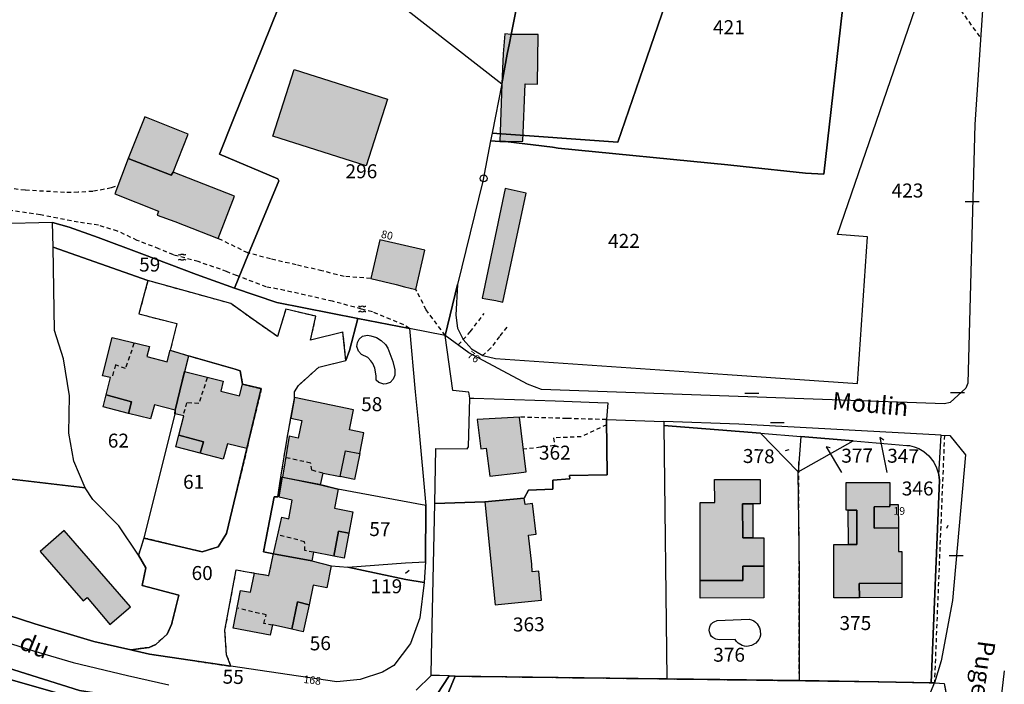
# Model space of a CAD drawing. Units: metres. Extents: x 1035594 to 1038787, y 6292821 to 6299977.
# Drawn here: x 1037063 to 1037204, y 6296695 to 6296790 of the extents above; entities that cross this region are included whole.
import ezdxf
from ezdxf.enums import TextEntityAlignment as Align

# ---------------------------------------------------------------- set-up
doc = ezdxf.new("R2010")
doc.units = ezdxf.units.M
doc.linetypes.add('TOPO1', pattern=[1, 0.6, -0.4])
doc.linetypes.add('TOPO2', pattern=[2.4, 2, -0.4])
doc.layers.get('0').update_dxf_attribs({"color": 255, "linetype": 'CONTINUOUS'})
for name, color, linetype in [('ig_cad_bati_dur', 152, 'CONTINUOUS'), ('ig_cad_bati_dur_hach', 24, 'CONTINUOUS'), ('ig_cad_bati_leger', 215, 'CONTINUOUS'), ('ig_cad_bati_leger_hach', 243, 'CONTINUOUS'), ('ig_cad_borne', 230, 'CONTINUOUS'), ('ig_cad_detail_lineaire', 252, 'TOPO1'), ('ig_cad_fleche_de_rattachement', 3, 'CONTINUOUS'), ('ig_cad_lieudit', 7, 'ByLayer'), ('ig_cad_mitoyennete', 230, 'CONTINUOUS'), ('ig_cad_nom_voie', 8, 'CONTINUOUS'), ('ig_cad_numero_voie', 40, 'CONTINUOUS'), ('ig_cad_parcel', 3, 'CONTINUOUS'), ('ig_cad_parcel_num', 3, 'CONTINUOUS'), ('ig_cad_piscine_etang_bassin', 4, 'CONTINUOUS'), ('ig_cad_section', 20, 'TOPO2')]:
    doc.layers.add(name, color=color, linetype=linetype)
doc.styles.add('Times New Roman', font='times.ttf')

# ---------------------------------------------------------------- blocks, each defined once
blk = doc.blocks.new('BORNE')
at = {"linetype": 'Continuous'}
blk.add_circle((0, 0), 0.5, dxfattribs=at)
blk = doc.blocks.new('HAIE_MIT')
for centre, start, end in [((-0.53, -0.04), 52.6168, 90), ((0, 0), 44.0486, 135.9514), ((0.53, -0.04), 90, 127.3832), ((-0.53, 0.04), 270, 307.3832), ((0, 0), 224.0486, 315.9514), ((0.53, 0.04), 232.6168, 270)]:
    blk.add_arc(centre, 0.4, start, end)
blk = doc.blocks.new('MUR_NON_MIT')
blk.add_line((-1, 0.5), (1, 0.5))

msp = doc.modelspace()

# ---------------------------------------------------------------- hatches: boundary and pattern name
at = {"layer": 'ig_cad_bati_dur_hach'}
for points in [[(1037131.5, 6296772.54), (1037134.82, 6296772.56), (1037135.12, 6296780.79), (1037136.92, 6296780.74), (1037137.02, 6296787.8), (1037133.15, 6296787.83), (1037132.89, 6296786.57), (1037132.57, 6296785), (1037131.8, 6296780.78)], [(1037131.8, 6296780.78), (1037132.57, 6296785), (1037132.89, 6296786.57), (1037133.15, 6296787.83), (1037132.21, 6296787.91), (1037132.01, 6296785.06)], [(1037102.08, 6296782.81), (1037115.43, 6296778.57), (1037112.41, 6296769.04), (1037099.05, 6296773.27)], [(1037078.34, 6296770.07), (1037084.52, 6296767.7), (1037084.77, 6296768.16), (1037086.92, 6296773.58), (1037080.74, 6296776.03)], [(1037078.34, 6296770.07), (1037076.43, 6296765.05), (1037082.67, 6296762.58), (1037082.48, 6296761.97), (1037085.04, 6296761.08), (1037091.21, 6296758.67), (1037093.56, 6296764.71), (1037084.77, 6296768.16), (1037084.52, 6296767.7)], [(1037130.93, 6296749.78), (1037131.93, 6296749.55), (1037135.27, 6296765.13), (1037132.27, 6296765.78), (1037128.99, 6296750.14), (1037129.5, 6296750.05)], [(1037117.87, 6296751.76), (1037119.5, 6296751.37), (1037120.78, 6296756.97), (1037114.34, 6296758.45), (1037113.06, 6296752.93), (1037116.69, 6296752.08)], [(1037076.08, 6296744.5), (1037081.4, 6296743.2), (1037081.01, 6296741.79), (1037083.91, 6296741), (1037084.37, 6296742.69), (1037086.99, 6296741.89), (1037086.43, 6296739.64), (1037085.07, 6296734.1), (1037082.13, 6296734.89), (1037081.57, 6296732.85), (1037078.41, 6296733.64), (1037078.85, 6296735.32), (1037075.21, 6296736.3), (1037075.84, 6296738.76), (1037074.69, 6296739.04)], [(1037086.43, 6296739.64), (1037091.96, 6296738.25), (1037091.61, 6296736.82), (1037094.29, 6296736.15), (1037094.71, 6296737.83), (1037097.4, 6296737.19), (1037095.35, 6296728.62), (1037092.58, 6296729.32), (1037091.94, 6296727.12), (1037088.67, 6296727.97), (1037089.13, 6296729.57), (1037085.6, 6296730.52), (1037086.32, 6296733.29), (1037085.03, 6296733.6), (1037085.07, 6296734.1)], [(1037100.42, 6296724.51), (1037105.85, 6296723.42), (1037106.24, 6296725.1), (1037108.7, 6296724.61), (1037109.43, 6296728.32), (1037111.47, 6296727.92), (1037112.06, 6296730.87), (1037110, 6296731.28), (1037110.57, 6296734.17), (1037102.15, 6296735.9), (1037101.61, 6296732.95), (1037103.18, 6296732.63), (1037102.68, 6296730.12), (1037101.39, 6296730.38)], [(1037128.25, 6296732.78), (1037128.8, 6296728.59), (1037129.55, 6296728.69), (1037130.09, 6296724.66), (1037134.21, 6296725.17), (1037135.28, 6296725.3), (1037134.33, 6296733.11)], [(1037100.42, 6296724.51), (1037105.85, 6296723.42), (1037108.39, 6296722.81), (1037107.86, 6296720.09), (1037110.49, 6296719.58), (1037109.91, 6296716.54), (1037108.44, 6296716.83), (1037107.75, 6296713.23), (1037104.87, 6296713.79), (1037104.63, 6296712.55), (1037099.14, 6296713.58), (1037100.35, 6296718.82), (1037101.32, 6296718.59), (1037101.83, 6296721.24), (1037099.95, 6296721.67)], [(1037169.27, 6296715.87), (1037169.27, 6296711.82), (1037166.27, 6296711.82), (1037166.28, 6296709.76), (1037160.18, 6296709.75), (1037160.15, 6296720.9), (1037162.25, 6296720.91), (1037162.24, 6296724.21), (1037168.75, 6296724.22), (1037168.75, 6296720.72), (1037167.7, 6296720.72), (1037166.25, 6296720.72), (1037166.26, 6296715.87), (1037167.71, 6296715.87), (1037168.76, 6296715.87)], [(1037182.94, 6296707.3), (1037179.29, 6296707.29), (1037179.27, 6296714.9), (1037181.37, 6296714.9), (1037182.57, 6296714.9), (1037182.56, 6296719.8), (1037181.36, 6296719.8), (1037181.06, 6296719.8), (1037181.05, 6296723.75), (1037187.3, 6296723.77), (1037187.31, 6296720.32), (1037185.06, 6296720.31), (1037185.07, 6296717.26), (1037188.52, 6296717.27), (1037188.53, 6296713.92), (1037189.03, 6296713.92), (1037189.04, 6296709.37), (1037182.93, 6296709.35)], [(1037136.08, 6296712.08), (1037135.6, 6296716.26), (1037136.73, 6296716.39), (1037136.19, 6296720.76), (1037135.13, 6296720.63), (1037135.01, 6296721.55), (1037129.38, 6296721.01), (1037130.85, 6296706.29), (1037131.29, 6296706.33), (1037137.49, 6296706.93), (1037137.08, 6296711.11), (1037136.14, 6296711.01)], [(1037075.07, 6296704.3), (1037075.75, 6296703.46), (1037078.71, 6296705.98), (1037069.21, 6296716.91), (1037065.76, 6296713.9), (1037071.9, 6296706.86), (1037072.47, 6296707.32), (1037074.52, 6296704.91)], [(1037099.14, 6296713.58), (1037104.63, 6296712.55), (1037107.37, 6296711.86), (1037106.78, 6296708.69), (1037104.8, 6296709.09), (1037104.22, 6296706.3), (1037102.58, 6296706.71), (1037101.75, 6296702.78), (1037099, 6296703.4), (1037098.65, 6296701.92), (1037093.38, 6296702.96), (1037094.44, 6296708.34), (1037095.84, 6296708.09), (1037096.4, 6296710.83), (1037098.49, 6296710.47)]]:
    msp.add_hatch(color=256, dxfattribs=at).paths.add_polyline_path(points)
at = {"layer": 'ig_cad_bati_leger_hach'}
for points in [[(1037074.77, 6296734.58), (1037075.21, 6296736.3), (1037078.85, 6296735.32), (1037078.41, 6296733.64)], [(1037085.18, 6296728.87), (1037085.6, 6296730.52), (1037089.13, 6296729.57), (1037088.67, 6296727.97)], [(1037108.7, 6296724.61), (1037109.43, 6296728.32), (1037111.47, 6296727.92), (1037110.74, 6296724.2)], [(1037166.25, 6296720.72), (1037167.7, 6296720.72), (1037167.71, 6296715.87), (1037166.26, 6296715.87)], [(1037188.52, 6296717.27), (1037185.07, 6296717.26), (1037185.06, 6296720.31), (1037187.31, 6296720.32), (1037187.31, 6296720.62), (1037188.51, 6296720.62)], [(1037181.36, 6296719.8), (1037182.56, 6296719.8), (1037182.57, 6296714.9), (1037181.37, 6296714.9)], [(1037108.44, 6296716.83), (1037109.91, 6296716.54), (1037109.24, 6296712.94), (1037107.75, 6296713.23)], [(1037169.28, 6296707.27), (1037160.18, 6296707.25), (1037160.18, 6296709.75), (1037166.28, 6296709.76), (1037166.27, 6296711.82), (1037169.27, 6296711.82)], [(1037189.04, 6296707.32), (1037182.94, 6296707.3), (1037182.93, 6296709.35), (1037189.04, 6296709.37)], [(1037101.75, 6296702.78), (1037102.58, 6296706.71), (1037104.22, 6296706.3), (1037103.39, 6296702.41)]]:
    msp.add_hatch(color=256, dxfattribs=at).paths.add_polyline_path(points)

# ---------------------------------------------------------------- linework, layer by layer
at = {"layer": 'ig_cad_bati_dur'}
for points in [[(1037131.5, 6296772.54), (1037134.82, 6296772.56), (1037135.12, 6296780.79), (1037136.92, 6296780.74), (1037137.02, 6296787.8), (1037133.15, 6296787.83), (1037132.89, 6296786.57), (1037132.57, 6296785), (1037131.8, 6296780.78)], [(1037131.8, 6296780.78), (1037132.57, 6296785), (1037132.89, 6296786.57), (1037133.15, 6296787.83), (1037132.21, 6296787.91), (1037132.01, 6296785.06)], [(1037102.08, 6296782.81), (1037115.43, 6296778.57), (1037112.41, 6296769.04), (1037099.05, 6296773.27)], [(1037078.34, 6296770.07), (1037084.52, 6296767.7), (1037084.77, 6296768.16), (1037086.92, 6296773.58), (1037080.74, 6296776.03)], [(1037078.34, 6296770.07), (1037076.43, 6296765.05), (1037082.67, 6296762.58), (1037082.48, 6296761.97), (1037085.04, 6296761.08), (1037091.21, 6296758.67), (1037093.56, 6296764.71), (1037084.77, 6296768.16), (1037084.52, 6296767.7)], [(1037130.93, 6296749.78), (1037131.93, 6296749.55), (1037135.27, 6296765.13), (1037132.27, 6296765.78), (1037128.99, 6296750.14), (1037129.5, 6296750.05)], [(1037117.87, 6296751.76), (1037119.5, 6296751.37), (1037120.78, 6296756.97), (1037114.34, 6296758.45), (1037113.06, 6296752.93), (1037116.69, 6296752.08)], [(1037076.08, 6296744.5), (1037081.4, 6296743.2), (1037081.01, 6296741.79), (1037083.91, 6296741), (1037084.37, 6296742.69), (1037086.99, 6296741.89), (1037086.43, 6296739.64), (1037085.07, 6296734.1), (1037082.13, 6296734.89), (1037081.57, 6296732.85), (1037078.41, 6296733.64), (1037078.85, 6296735.32), (1037075.21, 6296736.3), (1037075.84, 6296738.76), (1037074.69, 6296739.04)], [(1037086.43, 6296739.64), (1037091.96, 6296738.25), (1037091.61, 6296736.82), (1037094.29, 6296736.15), (1037094.71, 6296737.83), (1037097.4, 6296737.19), (1037095.35, 6296728.62), (1037092.58, 6296729.32), (1037091.94, 6296727.12), (1037088.67, 6296727.97), (1037089.13, 6296729.57), (1037085.6, 6296730.52), (1037086.32, 6296733.29), (1037085.03, 6296733.6), (1037085.07, 6296734.1)], [(1037100.42, 6296724.51), (1037105.85, 6296723.42), (1037106.24, 6296725.1), (1037108.7, 6296724.61), (1037109.43, 6296728.32), (1037111.47, 6296727.92), (1037112.06, 6296730.87), (1037110, 6296731.28), (1037110.57, 6296734.17), (1037102.15, 6296735.9), (1037101.61, 6296732.95), (1037103.18, 6296732.63), (1037102.68, 6296730.12), (1037101.39, 6296730.38)], [(1037128.25, 6296732.78), (1037128.8, 6296728.59), (1037129.55, 6296728.69), (1037130.09, 6296724.66), (1037134.21, 6296725.17), (1037135.28, 6296725.3), (1037134.33, 6296733.11)], [(1037100.42, 6296724.51), (1037105.85, 6296723.42), (1037108.39, 6296722.81), (1037107.86, 6296720.09), (1037110.49, 6296719.58), (1037109.91, 6296716.54), (1037108.44, 6296716.83), (1037107.75, 6296713.23), (1037104.87, 6296713.79), (1037104.63, 6296712.55), (1037099.14, 6296713.58), (1037100.35, 6296718.82), (1037101.32, 6296718.59), (1037101.83, 6296721.24), (1037099.95, 6296721.67)], [(1037169.27, 6296715.87), (1037169.27, 6296711.82), (1037166.27, 6296711.82), (1037166.28, 6296709.76), (1037160.18, 6296709.75), (1037160.15, 6296720.9), (1037162.25, 6296720.91), (1037162.24, 6296724.21), (1037168.75, 6296724.22), (1037168.75, 6296720.72), (1037167.7, 6296720.72), (1037166.25, 6296720.72), (1037166.26, 6296715.87), (1037167.71, 6296715.87), (1037168.76, 6296715.87)], [(1037182.94, 6296707.3), (1037179.29, 6296707.29), (1037179.27, 6296714.9), (1037181.37, 6296714.9), (1037182.57, 6296714.9), (1037182.56, 6296719.8), (1037181.36, 6296719.8), (1037181.06, 6296719.8), (1037181.05, 6296723.75), (1037187.3, 6296723.77), (1037187.31, 6296720.32), (1037185.06, 6296720.31), (1037185.07, 6296717.26), (1037188.52, 6296717.27), (1037188.53, 6296713.92), (1037189.03, 6296713.92), (1037189.04, 6296709.37), (1037182.93, 6296709.35)], [(1037136.08, 6296712.08), (1037135.6, 6296716.26), (1037136.73, 6296716.39), (1037136.19, 6296720.76), (1037135.13, 6296720.63), (1037135.01, 6296721.55), (1037129.38, 6296721.01), (1037130.85, 6296706.29), (1037131.29, 6296706.33), (1037137.49, 6296706.93), (1037137.08, 6296711.11), (1037136.14, 6296711.01)], [(1037075.07, 6296704.3), (1037075.75, 6296703.46), (1037078.71, 6296705.98), (1037069.21, 6296716.91), (1037065.76, 6296713.9), (1037071.9, 6296706.86), (1037072.47, 6296707.32), (1037074.52, 6296704.91)], [(1037099.14, 6296713.58), (1037104.63, 6296712.55), (1037107.37, 6296711.86), (1037106.78, 6296708.69), (1037104.8, 6296709.09), (1037104.22, 6296706.3), (1037102.58, 6296706.71), (1037101.75, 6296702.78), (1037099, 6296703.4), (1037098.65, 6296701.92), (1037093.38, 6296702.96), (1037094.44, 6296708.34), (1037095.84, 6296708.09), (1037096.4, 6296710.83), (1037098.49, 6296710.47)]]:
    msp.add_lwpolyline(points, close=True, dxfattribs=at)
at = {"layer": 'ig_cad_bati_leger'}
for points in [[(1037074.77, 6296734.58), (1037075.21, 6296736.3), (1037078.85, 6296735.32), (1037078.41, 6296733.64)], [(1037085.18, 6296728.87), (1037085.6, 6296730.52), (1037089.13, 6296729.57), (1037088.67, 6296727.97)], [(1037108.7, 6296724.61), (1037109.43, 6296728.32), (1037111.47, 6296727.92), (1037110.74, 6296724.2)], [(1037166.25, 6296720.72), (1037167.7, 6296720.72), (1037167.71, 6296715.87), (1037166.26, 6296715.87)], [(1037188.52, 6296717.27), (1037185.07, 6296717.26), (1037185.06, 6296720.31), (1037187.31, 6296720.32), (1037187.31, 6296720.62), (1037188.51, 6296720.62)], [(1037181.36, 6296719.8), (1037182.56, 6296719.8), (1037182.57, 6296714.9), (1037181.37, 6296714.9)], [(1037108.44, 6296716.83), (1037109.91, 6296716.54), (1037109.24, 6296712.94), (1037107.75, 6296713.23)], [(1037169.28, 6296707.27), (1037160.18, 6296707.25), (1037160.18, 6296709.75), (1037166.28, 6296709.76), (1037166.27, 6296711.82), (1037169.27, 6296711.82)], [(1037189.04, 6296707.32), (1037182.94, 6296707.3), (1037182.93, 6296709.35), (1037189.04, 6296709.37)], [(1037101.75, 6296702.78), (1037102.58, 6296706.71), (1037104.22, 6296706.3), (1037103.39, 6296702.41)]]:
    msp.add_lwpolyline(points, close=True, dxfattribs=at)
at = {"layer": 'ig_cad_detail_lineaire'}
for points in [[(1037197.44, 6296791.28), (1037200.23, 6296787.39)], [(1037076.5, 6296766.07), (1037075.93, 6296765.88), (1037073.31, 6296765.39), (1037071.18, 6296765.26), (1037069.25, 6296765.24), (1037063.62, 6296765.56), (1037057.43, 6296766.24), (1037055.75, 6296766.71), (1037054.68, 6296767.03), (1037052.94, 6296768.12)], [(1037118.58, 6296745.81), (1037117.77, 6296746.32), (1037113.28, 6296748.15), (1037111.72, 6296748.57), (1037107.6, 6296749.68), (1037100.73, 6296751.23), (1037098.11, 6296751.73), (1037093.87, 6296753.35), (1037092.44, 6296753.92), (1037091.56, 6296754.25), (1037088.38, 6296755.35), (1037084.82, 6296756.3), (1037082.76, 6296757.19), (1037079.64, 6296758.38), (1037076.84, 6296759.71), (1037074.09, 6296760.55), (1037071.22, 6296760.99), (1037065.79, 6296762.02), (1037061.86, 6296762.63), (1037059.16, 6296762.86), (1037055.23, 6296763.16), (1037052.41, 6296762.88)], [(1037113.06, 6296752.93), (1037109.25, 6296753.23), (1037106.07, 6296754.03), (1037102.38, 6296754.88), (1037098.7, 6296755.74), (1037095.46, 6296756.6), (1037091.21, 6296758.67)], [(1037123.71, 6296744.78), (1037120.98, 6296748.46), (1037119.5, 6296751.37)], [(1037125.57, 6296743.43), (1037127.28, 6296745.3), (1037129.29, 6296747.95)], [(1037132.53, 6296745.98), (1037131.46, 6296744.63), (1037130.2, 6296742.96), (1037128.56, 6296741.51)], [(1037079.18, 6296743.66), (1037077.97, 6296740.05), (1037076.54, 6296740.58), (1037076.02, 6296738.7)], [(1037089.66, 6296738.75), (1037088.45, 6296735.05), (1037086.7, 6296735.17), (1037086.25, 6296733.5)], [(1037146.76, 6296732.76), (1037141.09, 6296732.92), (1037134.33, 6296733.11)], [(1037146.77, 6296732.01), (1037143.17, 6296730.3), (1037139.19, 6296730.15), (1037139.33, 6296729.05), (1037134.9, 6296728.52)], [(1037195.11, 6296730.51), (1037193.67, 6296695.12)], [(1037106.2, 6296725.08), (1037104.64, 6296725.52), (1037104.46, 6296726.53), (1037100.66, 6296727.38)], [(1037174.24, 6296726.74), (1037174.31, 6296695.44)], [(1037104.83, 6296713.81), (1037103.64, 6296714.03), (1037103.59, 6296715.3), (1037099.65, 6296716.31)], [(1037099.01, 6296703.36), (1037097.77, 6296703.62), (1037098.09, 6296704.83), (1037094.08, 6296705.79)]]:
    msp.add_lwpolyline(points, dxfattribs=at)
msp.add_lwpolyline([(1037078.74, 6296699.86), (1037081.42, 6296699.22), (1037093.04, 6296697.51), (1037092.43, 6296699.15), (1037092.2, 6296702.65), (1037093.81, 6296711.29), (1037096.43, 6296710.82), (1037098.49, 6296710.47), (1037099.14, 6296713.58), (1037097.71, 6296713.84), (1037099.25, 6296721.7), (1037099.75, 6296721.7), (1037100.2, 6296724.55), (1037101.11, 6296730.07), (1037101.63, 6296733.03), (1037102.15, 6296735.77), (1037102.16, 6296736.72), (1037102.71, 6296737.65), (1037105.61, 6296740.25), (1037109.49, 6296741.23), (1037109.08, 6296745.26), (1037104.45, 6296744.14), (1037105.21, 6296747.53), (1037100.91, 6296748.55), (1037099.7, 6296744.65), (1037096.21, 6296747.08), (1037093.04, 6296749.35), (1037081.17, 6296752.63), (1037079.9, 6296747.87), (1037085.32, 6296746.48), (1037084.37, 6296742.69), (1037086.99, 6296741.89), (1037093.67, 6296739.98), (1037094.36, 6296739.72), (1037094.71, 6296737.83), (1037097.4, 6296737.19), (1037095.35, 6296728.62), (1037092.4, 6296716.49), (1037091.21, 6296714.58), (1037088.95, 6296713.84), (1037080.59, 6296715.83), (1037079.82, 6296713.39), (1037080.87, 6296711.58), (1037080.35, 6296709.06), (1037085.6, 6296707.67), (1037084.57, 6296703.47), (1037083.94, 6296702.1), (1037082.3, 6296700.59), (1037081.37, 6296700.19)], close=True, dxfattribs=at)
at = {"layer": 'ig_cad_fleche_de_rattachement'}
for points in [[(1037186.46, 6296729.82), (1037185.86, 6296730.22), (1037186.88, 6296725.2)], [(1037172.84, 6296728.46), (1037172.35, 6296728.28)], [(1037178.77, 6296728.72), (1037178.18, 6296728.87), (1037180.38, 6296725.18)], [(1037195.44, 6296717.22), (1037195.63, 6296717.69)], [(1037118.56, 6296711.17), (1037118.04, 6296710.77)]]:
    msp.add_lwpolyline(points, dxfattribs=at)
at = {"layer": 'ig_cad_lieudit'}
msp.add_lwpolyline([(1037050.73, 6296700.53), (1037071.39, 6296694.05), (1037083.63, 6296692.12), (1037094.5, 6296690.52), (1037108.62, 6296688.31), (1037112.43, 6296688.34), (1037115.69, 6296688.95), (1037119.2, 6296690.44), (1037122.53, 6296693.53), (1037124.27, 6296696.12), (1037125.12, 6296696.08), (1037147.23, 6296695.79), (1037185.75, 6296695.29), (1037193.67, 6296695.13), (1037193.72, 6296695.13), (1037195.08, 6296695.05), (1037196.66, 6296686.34), (1037203.9, 6296667.24)], dxfattribs=at)
msp.add_lwpolyline([(1037050.73, 6296700.53), (1037071.39, 6296694.05), (1037083.63, 6296692.12), (1037094.5, 6296690.52), (1037108.62, 6296688.31), (1037112.43, 6296688.34), (1037115.69, 6296688.95), (1037119.2, 6296690.44), (1037122.53, 6296693.53), (1037124.27, 6296696.12), (1037125.12, 6296696.08), (1037147.23, 6296695.79), (1037185.75, 6296695.29), (1037193.67, 6296695.13), (1037193.72, 6296695.13), (1037195.08, 6296695.05), (1037196.66, 6296686.34), (1037203.9, 6296667.24)], dxfattribs=at)
at = {"layer": 'ig_cad_parcel'}
for points in [[(1037090.86, 6296838.49), (1037091.03, 6296834.55), (1037091.59, 6296812.03), (1037091.96, 6296811.81), (1037104.16, 6296802.37), (1037131.8, 6296780.78), (1037132.57, 6296785), (1037132.89, 6296786.57), (1037133.15, 6296787.83), (1037138.12, 6296812.96), (1037138.49, 6296814.34), (1037091.61, 6296838.42)], [(1037067.53, 6296760.93), (1037059.72, 6296760.76), (1037052.28, 6296761.3), (1037052.41, 6296762.88), (1037055.13, 6296788.9), (1037058.24, 6296819.08), (1037091.59, 6296812.03), (1037091.96, 6296811.81), (1037104.16, 6296802.37), (1037093.38, 6296775.63), (1037091.41, 6296770.72), (1037099.77, 6296767.17), (1037099.89, 6296766.92), (1037095.58, 6296756.45), (1037093.55, 6296751.57), (1037088.11, 6296753.52), (1037080.32, 6296756.47), (1037074.08, 6296758.81), (1037069.9, 6296760.29)], [(1037181.55, 6296799.24), (1037143.31, 6296812.7), (1037142.24, 6296813.06), (1037138.49, 6296814.34), (1037138.12, 6296812.96), (1037133.15, 6296787.83), (1037132.89, 6296786.57), (1037132.57, 6296785), (1037131.8, 6296780.78), (1037130.4, 6296773.72), (1037148.39, 6296772.42), (1037152.07, 6296783.12), (1037159.3, 6296804.22), (1037174.66, 6296798.91), (1037179.19, 6296797.41), (1037181.09, 6296796.64), (1037181.23, 6296797.92)], [(1037130.4, 6296773.72), (1037130.18, 6296772.61), (1037131.5, 6296772.54), (1037132.32, 6296772.5), (1037139.06, 6296771.7), (1037139.87, 6296771.59), (1037164.11, 6296769.19), (1037166.3, 6296768.95), (1037175.23, 6296767.98), (1037177.86, 6296767.86), (1037180.76, 6296793.54), (1037180.83, 6296794.35), (1037180.89, 6296794.82), (1037181.09, 6296796.64), (1037179.19, 6296797.41), (1037174.66, 6296798.91), (1037159.3, 6296804.22), (1037152.07, 6296783.12), (1037148.39, 6296772.42)], [(1037123.71, 6296744.78), (1037118.58, 6296745.81), (1037111.22, 6296747.2), (1037099.6, 6296749.48), (1037093.55, 6296751.57), (1037095.58, 6296756.45), (1037099.89, 6296766.92), (1037099.77, 6296767.17), (1037091.41, 6296770.72), (1037093.38, 6296775.63), (1037104.16, 6296802.37), (1037131.8, 6296780.78), (1037130.4, 6296773.72), (1037130.18, 6296772.61), (1037129.09, 6296766.84), (1037125.48, 6296752.06)], [(1037109.49, 6296741.23), (1037109.08, 6296745.26), (1037104.45, 6296744.14), (1037105.21, 6296747.53), (1037100.91, 6296748.55), (1037099.7, 6296744.65), (1037096.21, 6296747.08), (1037093.04, 6296749.35), (1037081.17, 6296752.63), (1037067.63, 6296757.42), (1037067.53, 6296760.93), (1037069.9, 6296760.29), (1037074.08, 6296758.81), (1037080.32, 6296756.47), (1037088.11, 6296753.52), (1037093.55, 6296751.57), (1037099.6, 6296749.48), (1037111.22, 6296747.2), (1037110, 6296742.65)], [(1037081.17, 6296752.63), (1037079.9, 6296747.87), (1037085.32, 6296746.48), (1037084.37, 6296742.69), (1037086.99, 6296741.89), (1037086.42, 6296739.55), (1037085.08, 6296734.34), (1037085.07, 6296733.78), (1037080.59, 6296715.83), (1037079.82, 6296713.39), (1037077.03, 6296717.55), (1037073.3, 6296721.35), (1037072.18, 6296722.99), (1037070.58, 6296726.81), (1037069.86, 6296730.84), (1037069.95, 6296736.18), (1037069.11, 6296741.44), (1037067.82, 6296745.52), (1037067.63, 6296757.42)], [(1037079.82, 6296713.39), (1037080.87, 6296711.58), (1037080.35, 6296709.06), (1037085.6, 6296707.67), (1037084.57, 6296703.47), (1037083.94, 6296702.1), (1037082.3, 6296700.59), (1037081.37, 6296700.19), (1037078.74, 6296699.86), (1037081.42, 6296699.22), (1037093.04, 6296697.51), (1037092.43, 6296699.15), (1037092.2, 6296702.65), (1037093.81, 6296711.29), (1037096.43, 6296710.82), (1037098.49, 6296710.47), (1037099.14, 6296713.58), (1037097.71, 6296713.84), (1037099.25, 6296721.7), (1037099.75, 6296721.7), (1037100.2, 6296724.55), (1037101.11, 6296730.07), (1037101.63, 6296733.03), (1037102.15, 6296735.77), (1037102.16, 6296736.72), (1037102.71, 6296737.65), (1037105.61, 6296740.25), (1037109.49, 6296741.23), (1037109.08, 6296745.26), (1037104.45, 6296744.14), (1037105.21, 6296747.53), (1037100.91, 6296748.55), (1037099.7, 6296744.65), (1037096.21, 6296747.08), (1037093.04, 6296749.35), (1037081.17, 6296752.63), (1037079.9, 6296747.87), (1037085.32, 6296746.48), (1037084.37, 6296742.69), (1037086.99, 6296741.89), (1037093.67, 6296739.98), (1037094.36, 6296739.72), (1037094.71, 6296737.83), (1037097.4, 6296737.19), (1037095.35, 6296728.62), (1037092.4, 6296716.49), (1037091.21, 6296714.58), (1037088.95, 6296713.84), (1037080.59, 6296715.83)], [(1037118.58, 6296745.81), (1037119.41, 6296736.73), (1037119.88, 6296731.95), (1037120.93, 6296720.5), (1037108.32, 6296722.82), (1037105.7, 6296723.46), (1037100.2, 6296724.55), (1037101.11, 6296730.07), (1037101.63, 6296733.03), (1037102.15, 6296735.77), (1037102.16, 6296736.72), (1037102.71, 6296737.65), (1037105.61, 6296740.25), (1037109.49, 6296741.23), (1037110, 6296742.65), (1037111.22, 6296747.2)], [(1037080.59, 6296715.83), (1037088.95, 6296713.84), (1037091.21, 6296714.58), (1037092.4, 6296716.49), (1037095.35, 6296728.62), (1037097.4, 6296737.19), (1037094.71, 6296737.83), (1037094.36, 6296739.72), (1037093.67, 6296739.98), (1037086.99, 6296741.89), (1037086.42, 6296739.55), (1037085.08, 6296734.34), (1037085.07, 6296733.78)], [(1037122.2, 6296720.76), (1037122.36, 6296728.62), (1037126.86, 6296728.56), (1037127.05, 6296728.87), (1037127.22, 6296735.82), (1037127.78, 6296735.82), (1037139.41, 6296735.44), (1037145.52, 6296735.22), (1037146.96, 6296735.15), (1037146.76, 6296732.76), (1037146.87, 6296724.87), (1037141.48, 6296724.75), (1037141.51, 6296724.3), (1037139.08, 6296724.12), (1037139.1, 6296722.82), (1037135.64, 6296722.67), (1037135.01, 6296721.55), (1037129.38, 6296721.01)], [(1037121.67, 6296696.17), (1037121.75, 6296698.97), (1037122.2, 6296720.76), (1037129.38, 6296721.01), (1037135.01, 6296721.55), (1037135.64, 6296722.67), (1037139.1, 6296722.82), (1037139.08, 6296724.12), (1037141.51, 6296724.3), (1037141.48, 6296724.75), (1037146.87, 6296724.87), (1037146.76, 6296732.76), (1037154.96, 6296732.49), (1037154.97, 6296731.94), (1037155.41, 6296695.69), (1037147.23, 6296695.79), (1037125.12, 6296696.08), (1037124.27, 6296696.12), (1037122.9, 6296696.17)], [(1037154.96, 6296732.49), (1037154.97, 6296731.94), (1037168.78, 6296730.81), (1037174.55, 6296730.33), (1037182.06, 6296729.72), (1037189.75, 6296729.08), (1037190.12, 6296729.05), (1037190.76, 6296728.89), (1037191.45, 6296728.62), (1037192.18, 6296728.21), (1037192.89, 6296727.57), (1037193.59, 6296726.69), (1037193.99, 6296725.85), (1037194.3, 6296724.85), (1037194.62, 6296730.54), (1037165.71, 6296732.13)], [(1037154.97, 6296731.94), (1037155.41, 6296695.69), (1037174.38, 6296695.44), (1037174.37, 6296710.72), (1037174.21, 6296725.3), (1037168.78, 6296730.81)], [(1037174.21, 6296725.3), (1037168.78, 6296730.81), (1037174.55, 6296730.33)], [(1037174.21, 6296725.3), (1037182.06, 6296729.72), (1037174.55, 6296730.33)], [(1037194.3, 6296724.85), (1037194.39, 6296724.12), (1037193.21, 6296695.14), (1037185.75, 6296695.29), (1037174.38, 6296695.44), (1037174.37, 6296710.72), (1037174.21, 6296725.3), (1037182.06, 6296729.72), (1037189.75, 6296729.08), (1037190.12, 6296729.05), (1037190.76, 6296728.89), (1037191.45, 6296728.62), (1037192.18, 6296728.21), (1037192.89, 6296727.57), (1037193.59, 6296726.69), (1037193.99, 6296725.85)], [(1037193.21, 6296695.14), (1037194.39, 6296724.12), (1037194.3, 6296724.85), (1037194.62, 6296730.54), (1037195.9, 6296730.47), (1037198.14, 6296727.73), (1037196.26, 6296706.91), (1037194.65, 6296698.27), (1037193.67, 6296695.13)], [(1037120.89, 6296712.45), (1037120.93, 6296720.5), (1037108.32, 6296722.82), (1037105.7, 6296723.46), (1037100.2, 6296724.55), (1037099.75, 6296721.7), (1037099.25, 6296721.7), (1037097.71, 6296713.84), (1037099.14, 6296713.58), (1037104.63, 6296712.55), (1037107.37, 6296711.86), (1037109.76, 6296711.67), (1037118.02, 6296712.3)], [(1037120.68, 6296709.46), (1037120.09, 6296704.43), (1037118.75, 6296700.74), (1037116.37, 6296697.61), (1037114.73, 6296696.65), (1037111.53, 6296695.58), (1037108.22, 6296695.25), (1037093.04, 6296697.51), (1037092.43, 6296699.15), (1037092.2, 6296702.65), (1037093.81, 6296711.29), (1037096.43, 6296710.82), (1037098.49, 6296710.47), (1037099.14, 6296713.58), (1037104.63, 6296712.55), (1037107.37, 6296711.86), (1037109.76, 6296711.67), (1037118.06, 6296709.9)], [(1037120.89, 6296712.45), (1037120.68, 6296709.46), (1037118.06, 6296709.9), (1037109.76, 6296711.67), (1037118.02, 6296712.3)]]:
    msp.add_lwpolyline(points, close=True, dxfattribs=at)
for points in [[(1037180.76, 6296793.54), (1037177.86, 6296767.86), (1037175.23, 6296767.98), (1037166.3, 6296768.95), (1037164.11, 6296769.19), (1037139.87, 6296771.59), (1037139.06, 6296771.7), (1037132.32, 6296772.5), (1037131.5, 6296772.54), (1037130.18, 6296772.61), (1037129.09, 6296766.84), (1037125.48, 6296752.06), (1037125.24, 6296747.67), (1037125.48, 6296745.85), (1037126.26, 6296744.19), (1037127.44, 6296742.88), (1037129.09, 6296741.92), (1037130.88, 6296741.51), (1037164.09, 6296739.2), (1037182.67, 6296737.9), (1037184.13, 6296758.9), (1037179.81, 6296759.21), (1037191.45, 6296793.07)], [(1037200.63, 6296792.76), (1037199.47, 6296774.93), (1037198.44, 6296737.96), (1037198.19, 6296737.26), (1037195.93, 6296735.19), (1037195.11, 6296735.01), (1037137.48, 6296737.08), (1037135.48, 6296737.82), (1037127.06, 6296742.3), (1037123.71, 6296744.78), (1037125.48, 6296752.06), (1037125.24, 6296747.67), (1037125.48, 6296745.85), (1037126.26, 6296744.19), (1037127.44, 6296742.88), (1037129.09, 6296741.92), (1037130.88, 6296741.51), (1037164.09, 6296739.2), (1037182.67, 6296737.9), (1037184.13, 6296758.9), (1037179.81, 6296759.21), (1037191.45, 6296793.07)], [(1037060.06, 6296724.45), (1037072.18, 6296722.99), (1037070.58, 6296726.81), (1037069.86, 6296730.84), (1037069.95, 6296736.18), (1037069.11, 6296741.44), (1037067.82, 6296745.52), (1037067.63, 6296757.42), (1037067.53, 6296760.93), (1037059.72, 6296760.76)], [(1037119.53, 6296694.1), (1037121.67, 6296696.17), (1037121.75, 6296698.97), (1037122.2, 6296720.76), (1037122.36, 6296728.62), (1037126.86, 6296728.56), (1037127.05, 6296728.87), (1037127.22, 6296735.82), (1037127.1, 6296736.7), (1037124.78, 6296736.92), (1037123.71, 6296744.78), (1037118.58, 6296745.81), (1037119.41, 6296736.73), (1037119.88, 6296731.95), (1037120.93, 6296720.5), (1037120.89, 6296712.45), (1037120.68, 6296709.46), (1037120.09, 6296704.43), (1037118.75, 6296700.74), (1037116.37, 6296697.61), (1037114.73, 6296696.65), (1037111.53, 6296695.58), (1037108.22, 6296695.25), (1037093.04, 6296697.51), (1037081.42, 6296699.22), (1037078.74, 6296699.86), (1037073.43, 6296701.05), (1037065, 6296703.58), (1037057.32, 6296706.02)], [(1037057.32, 6296706.02), (1037065, 6296703.58), (1037073.43, 6296701.05), (1037078.74, 6296699.86), (1037081.37, 6296700.19), (1037082.3, 6296700.59), (1037083.94, 6296702.1), (1037084.57, 6296703.47), (1037085.6, 6296707.67), (1037080.35, 6296709.06), (1037080.87, 6296711.58), (1037079.82, 6296713.39), (1037077.03, 6296717.55), (1037073.3, 6296721.35), (1037072.18, 6296722.99), (1037060.06, 6296724.45)], [(1037053.5, 6296703.27), (1037064.79, 6296699.72), (1037070.47, 6296698.03), (1037078.27, 6296696.16), (1037084.15, 6296694.83)], [(1037057.77, 6296696.67), (1037069.63, 6296693.28), (1037073.69, 6296692.29), (1037102.12, 6296687.95), (1037108.05, 6296687.22), (1037112.92, 6296686.8), (1037116.23, 6296686.93), (1037118.87, 6296687.69), (1037121.76, 6296689.97), (1037123.65, 6296692.52), (1037125.12, 6296696.08), (1037124.27, 6296696.12), (1037122.53, 6296693.53), (1037119.2, 6296690.44), (1037115.69, 6296688.95), (1037112.43, 6296688.34), (1037108.62, 6296688.31), (1037094.5, 6296690.52), (1037083.63, 6296692.12), (1037071.39, 6296694.05), (1037050.73, 6296700.53)], [(1037069.63, 6296693.28), (1037057.77, 6296696.67)], [(1037191.92, 6296690.79), (1037193.67, 6296695.13), (1037193.21, 6296695.14), (1037185.75, 6296695.29), (1037174.38, 6296695.44), (1037155.41, 6296695.69), (1037147.23, 6296695.79), (1037125.12, 6296696.08), (1037123.65, 6296692.52)], [(1037205.04, 6296678.63), (1037203.08, 6296685.16), (1037202.71, 6296688.11), (1037203.7, 6296696.84)]]:
    msp.add_lwpolyline(points, dxfattribs=at)
at = {"layer": 'ig_cad_piscine_etang_bassin'}
for points in [[(1037112.61, 6296744.84), (1037113.08, 6296744.75), (1037113.87, 6296744.48), (1037114.52, 6296744.05), (1037115.15, 6296743.48), (1037115.48, 6296742.96), (1037116.23, 6296741.08), (1037116.51, 6296739.9), (1037116.5, 6296739.1), (1037116.27, 6296738.54), (1037115.81, 6296738.08), (1037115.25, 6296737.86), (1037114.9, 6296737.85), (1037114.2, 6296738.08), (1037113.84, 6296738.41), (1037113.85, 6296739.04), (1037113.65, 6296740.13), (1037113.34, 6296740.8), (1037113.08, 6296741.16), (1037112.64, 6296741.62), (1037111.74, 6296742.09), (1037111.3, 6296742.56), (1037111.08, 6296743.21), (1037111.14, 6296743.79), (1037111.4, 6296744.27), (1037111.89, 6296744.67), (1037112.61, 6296744.84)], [(1037162.62, 6296704.04), (1037167.19, 6296704.21), (1037167.52, 6296704.13), (1037167.83, 6296703.99), (1037168.1, 6296703.8), (1037168.34, 6296703.56), (1037168.68, 6296702.97), (1037168.77, 6296702.64), (1037168.78, 6296701.96), (1037168.69, 6296701.63), (1037168.55, 6296701.33), (1037168.11, 6296700.81), (1037167.53, 6296700.46), (1037166.86, 6296700.34), (1037166.52, 6296700.37), (1037166.19, 6296700.46), (1037165.61, 6296700.8), (1037165.37, 6296701.04), (1037165.17, 6296701.32), (1037162.87, 6296701.28), (1037162.4, 6296701.36), (1037161.97, 6296701.6), (1037161.8, 6296701.77), (1037161.66, 6296701.97), (1037161.49, 6296702.43), (1037161.47, 6296702.67), (1037161.49, 6296702.91), (1037161.55, 6296703.14), (1037161.66, 6296703.36), (1037161.8, 6296703.56), (1037161.97, 6296703.73), (1037162.17, 6296703.87)]]:
    msp.add_lwpolyline(points, close=True, dxfattribs=at)
at = {"layer": 'ig_cad_section'}
msp.add_lwpolyline([(1037050.73, 6296700.53), (1037071.39, 6296694.05), (1037083.63, 6296692.12), (1037094.5, 6296690.52), (1037108.62, 6296688.31), (1037112.43, 6296688.34), (1037115.69, 6296688.95), (1037119.2, 6296690.44), (1037122.53, 6296693.53), (1037124.27, 6296696.12), (1037125.12, 6296696.08), (1037147.23, 6296695.79), (1037185.75, 6296695.29), (1037193.67, 6296695.13), (1037193.72, 6296695.13), (1037195.08, 6296695.05), (1037196.66, 6296686.34), (1037203.9, 6296667.24)], dxfattribs=at)
msp.add_lwpolyline([(1037050.73, 6296700.53), (1037071.39, 6296694.05), (1037083.63, 6296692.12), (1037094.5, 6296690.52), (1037108.62, 6296688.31), (1037112.43, 6296688.34), (1037115.69, 6296688.95), (1037119.2, 6296690.44), (1037122.53, 6296693.53), (1037124.27, 6296696.12), (1037125.12, 6296696.08), (1037147.23, 6296695.79), (1037185.75, 6296695.29), (1037193.67, 6296695.13), (1037193.72, 6296695.13), (1037195.08, 6296695.05), (1037196.66, 6296686.34), (1037203.9, 6296667.24)], dxfattribs=at)

# ---------------------------------------------------------------- block references
at = {"layer": 'ig_cad_borne'}
msp.add_blockref('BORNE', (1037129.21, 6296767.25), dxfattribs=at)
at = {"layer": 'ig_cad_mitoyennete'}
for name, p in [('MUR_NON_MIT', (1037199.1, 6296763.43)), ('HAIE_MIT', (1037086.07, 6296755.98)), ('HAIE_MIT', (1037111.84, 6296748.57)), ('MUR_NON_MIT', (1037167.54, 6296736.03)), ('MUR_NON_MIT', (1037196.99, 6296736.15)), ('MUR_NON_MIT', (1037171.21, 6296731.86)), ('MUR_NON_MIT', (1037196.79, 6296712.84))]:
    msp.add_blockref(name, p, dxfattribs=at)

# ---------------------------------------------------------------- texts
at = {"layer": 'ig_cad_nom_voie', "style": 'Times New Roman'}
for s, rotation, p in [('Moulin', 354.8, (1037178.91, 6296733.46)), ('du', 337.7, (1037062.29, 6296699.36)), ('Pugets', 262.6, (1037199.17, 6296701.38))]:
    msp.add_text(s, height=2.5, rotation=rotation, dxfattribs=at).set_placement(p, align=Align.BOTTOM_LEFT)
at = {"layer": 'ig_cad_numero_voie', "style": 'Times New Roman'}
for s, rotation, p in [('80', 347.2, (1037114.38, 6296758.46)), ('76', 324.7, (1037126.56, 6296741.48)), ('168', 352.9, (1037103.34, 6296694.78))]:
    msp.add_text(s, height=1.1, rotation=rotation, dxfattribs=at).set_placement(p, align=Align.BOTTOM_LEFT)
msp.add_text('19', height=1.1, dxfattribs=at).set_placement((1037187.82, 6296718.81), align=Align.BOTTOM_LEFT)
at = {"layer": 'ig_cad_parcel_num', "style": 'Times New Roman'}
for s, p in [('421', (1037162.01, 6296787.24)), ('296', (1037109.44, 6296766.64)), ('423', (1037187.56, 6296763.89)), ('422', (1037147, 6296756.69)), ('59', (1037079.92, 6296753.3)), ('58', (1037111.68, 6296733.34)), ('62', (1037075.44, 6296728.13)), ('362', (1037137.11, 6296726.41)), ('61', (1037086.21, 6296722.24)), ('346', (1037189.01, 6296721.29)), ('60', (1037087.42, 6296709.2)), ('119', (1037113.01, 6296707.31)), ('375', (1037180.1, 6296702.05)), ('376', (1037162.04, 6296697.52))]:
    msp.add_text(s, height=2, dxfattribs=at).set_placement(p, align=Align.BOTTOM_LEFT)
for s, rotation, p in [('378', 359.2, (1037166.26, 6296725.94)), ('377', 0.6, (1037180.38, 6296725.97)), ('347', 358.5, (1037186.88, 6296725.99)), ('57', 358.8, (1037112.81, 6296715.5)), ('363', 0.9, (1037133.41, 6296701.83)), ('56', 1.3, (1037104.36, 6296699.13)), ('55', 358.8, (1037091.83, 6296694.39))]:
    msp.add_text(s, height=2, rotation=rotation, dxfattribs=at).set_placement(p, align=Align.BOTTOM_LEFT)

doc.saveas('drawing.dxf')
